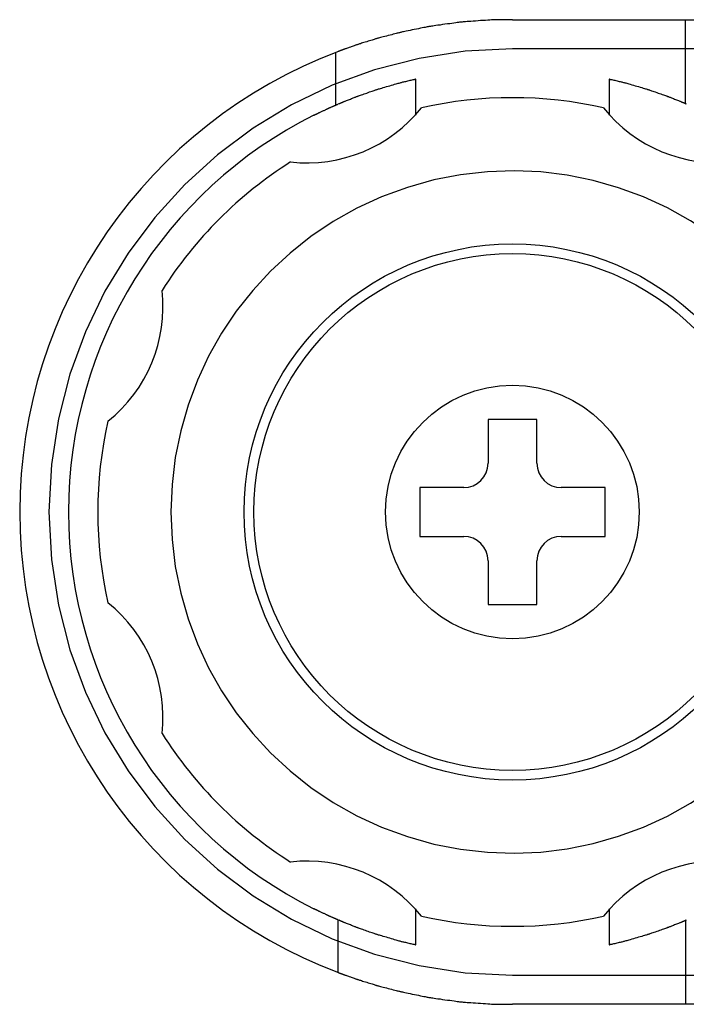
# Model space of a CAD drawing. Extents: x -70 to 373, y -58 to 271.
# Drawn here: x 231 to 232, y 125 to 127 of the extents above; entities that cross this region are included whole.
import ezdxf

# ---------------------------------------------------------------- set-up
doc = ezdxf.new("R2010")
doc.units = 0
doc.linetypes.add('DASHED2_18', pattern=[9.525, 6.35, -3.175])
doc.layers.add('_0-1_LAYER_1', color=7, linetype='CONTINUOUS')

msp = doc.modelspace()

# ---------------------------------------------------------------- linework, layer by layer
at = {"layer": '_0-1_LAYER_1', "color": 7, "linetype": 'Continuous'}
for p, q in [((231.8973, 127.0985), (231.8932, 127.0979)), ((231.9019, 127.0991), (231.8973, 127.0985)), ((231.9067, 127.0998), (231.9019, 127.0991)), ((231.9116, 127.1005), (231.9067, 127.0998)), ((231.9166, 127.1012), (231.9116, 127.1005)), ((231.9214, 127.1018), (231.9166, 127.1012)), ((231.926, 127.1025), (231.9214, 127.1018)), ((231.9301, 127.103), (231.926, 127.1025)), ((231.9338, 127.1035), (231.9301, 127.103)), ((231.9369, 127.104), (231.9338, 127.1035)), ((231.9395, 127.1043), (231.9369, 127.104)), ((231.9416, 127.1046), (231.9395, 127.1043)), ((231.9436, 127.1048), (231.9416, 127.1046)), ((231.9454, 127.105), (231.9436, 127.1048)), ((231.9472, 127.1052), (231.9454, 127.105)), ((231.9491, 127.1054), (231.9472, 127.1052)), ((231.9513, 127.1056), (231.9491, 127.1054)), ((231.9539, 127.1057), (231.9513, 127.1056)), ((231.957, 127.106), (231.9539, 127.1057)), ((231.9607, 127.1062), (231.957, 127.106)), ((231.9649, 127.1066), (231.9607, 127.1062)), ((231.9696, 127.1069), (231.9649, 127.1066)), ((231.9745, 127.1072), (231.9696, 127.1069)), ((231.9796, 127.1076), (231.9745, 127.1072)), ((231.9848, 127.108), (231.9796, 127.1076)), ((231.9899, 127.1083), (231.9848, 127.108)), ((231.9948, 127.1086), (231.9899, 127.1083)), ((231.9995, 127.1089), (231.9948, 127.1086)), ((232.0037, 127.1092), (231.9995, 127.1089)), ((232.0073, 127.1094), (232.0037, 127.1092)), ((232.0106, 127.1096), (232.0073, 127.1094)), ((232.0134, 127.1097), (232.0106, 127.1096)), ((232.0158, 127.1098), (232.0134, 127.1097)), ((232.018, 127.1099), (232.0158, 127.1098)), ((232.02, 127.1099), (232.018, 127.1099)), ((232.0218, 127.11), (232.02, 127.1099)), ((232.0236, 127.11), (232.0218, 127.11)), ((232.0254, 127.11), (232.0236, 127.11)), ((232.0272, 127.11), (232.0254, 127.11)), ((232.0291, 127.11), (232.0272, 127.11)), ((232.0311, 127.11), (232.0291, 127.11)), ((232.0333, 127.11), (232.0311, 127.11)), ((232.0355, 127.11), (232.0333, 127.11)), ((232.0378, 127.11), (232.0355, 127.11)), ((232.0402, 127.11), (232.0378, 127.11)), ((232.0426, 127.11), (232.0402, 127.11)), ((232.045, 127.11), (232.0426, 127.11)), ((232.0475, 127.11), (232.045, 127.11)), ((232.05, 127.11), (232.0475, 127.11)), ((232.05, 127.11), (233.34, 127.11)), ((232.4044, 126.9383), (232.4044, 127.11)), ((231.799, 127.0783), (231.7955, 127.0774)), ((231.8025, 127.0792), (231.799, 127.0783)), ((231.8057, 127.0801), (231.8025, 127.0792)), ((231.8087, 127.0808), (231.8057, 127.0801)), ((231.8113, 127.0815), (231.8087, 127.0808)), ((231.8135, 127.0821), (231.8113, 127.0815)), ((231.8153, 127.0826), (231.8135, 127.0821)), ((231.8168, 127.083), (231.8153, 127.0826)), ((231.8182, 127.0833), (231.8168, 127.083)), ((231.8196, 127.0837), (231.8182, 127.0833)), ((231.821, 127.084), (231.8196, 127.0837)), ((231.8225, 127.0844), (231.821, 127.084)), ((231.8244, 127.0848), (231.8225, 127.0844)), ((231.8266, 127.0852), (231.8244, 127.0848)), ((231.8292, 127.0858), (231.8266, 127.0852)), ((231.8324, 127.0864), (231.8292, 127.0858)), ((231.8361, 127.0872), (231.8324, 127.0864)), ((231.8401, 127.088), (231.8361, 127.0872)), ((231.8444, 127.0889), (231.8401, 127.088)), ((231.8488, 127.0898), (231.8444, 127.0889)), ((231.8532, 127.0906), (231.8488, 127.0898)), ((231.8574, 127.0915), (231.8532, 127.0906)), ((231.8614, 127.0923), (231.8574, 127.0915)), ((231.8651, 127.0931), (231.8614, 127.0923)), ((231.8683, 127.0937), (231.8651, 127.0931)), ((231.871, 127.0943), (231.8683, 127.0937)), ((231.8733, 127.0947), (231.871, 127.0943)), ((231.8752, 127.0951), (231.8733, 127.0947)), ((231.8769, 127.0954), (231.8752, 127.0951)), ((231.8785, 127.0957), (231.8769, 127.0954)), ((231.8801, 127.096), (231.8785, 127.0957)), ((231.8819, 127.0963), (231.8801, 127.096)), ((231.884, 127.0966), (231.8819, 127.0963)), ((231.8865, 127.097), (231.884, 127.0966)), ((231.8895, 127.0974), (231.8865, 127.097)), ((231.8932, 127.0979), (231.8895, 127.0974)), ((231.7301, 127.0581), (231.7292, 127.0578)), ((231.731, 127.0584), (231.7301, 127.0581)), ((231.7318, 127.0587), (231.731, 127.0584)), ((231.7328, 127.059), (231.7318, 127.0587)), ((231.7338, 127.0594), (231.7328, 127.059)), ((231.735, 127.0598), (231.7338, 127.0594)), ((231.7365, 127.0602), (231.735, 127.0598)), ((231.7383, 127.0608), (231.7365, 127.0602)), ((231.7404, 127.0615), (231.7383, 127.0608)), ((231.7429, 127.0622), (231.7404, 127.0615)), ((231.7455, 127.0631), (231.7429, 127.0622)), ((231.7484, 127.0639), (231.7455, 127.0631)), ((231.7513, 127.0648), (231.7484, 127.0639)), ((231.7542, 127.0657), (231.7513, 127.0648)), ((231.7571, 127.0666), (231.7542, 127.0657)), ((231.7598, 127.0675), (231.7571, 127.0666)), ((231.7624, 127.0683), (231.7598, 127.0675)), ((231.7646, 127.0689), (231.7624, 127.0683)), ((231.7665, 127.0695), (231.7646, 127.0689)), ((231.7681, 127.07), (231.7665, 127.0695)), ((231.7694, 127.0704), (231.7681, 127.07)), ((231.7706, 127.0708), (231.7694, 127.0704)), ((231.7717, 127.0711), (231.7706, 127.0708)), ((231.7728, 127.0714), (231.7717, 127.0711)), ((231.7741, 127.0718), (231.7728, 127.0714)), ((231.7756, 127.0722), (231.7741, 127.0718)), ((231.7774, 127.0727), (231.7756, 127.0722)), ((231.7796, 127.0733), (231.7774, 127.0727)), ((231.7822, 127.0739), (231.7796, 127.0733)), ((231.7852, 127.0747), (231.7822, 127.0739)), ((231.7885, 127.0756), (231.7852, 127.0747)), ((231.7919, 127.0765), (231.7885, 127.0756)), ((231.7955, 127.0774), (231.7919, 127.0765)), ((231.6881, 126.935), (231.6881, 127.0429)), ((231.6936, 127.045), (231.6935, 127.045)), ((231.6937, 127.0451), (231.6936, 127.045)), ((231.6939, 127.0451), (231.6937, 127.0451)), ((231.694, 127.0452), (231.6939, 127.0451)), ((231.6941, 127.0452), (231.694, 127.0452)), ((231.6947, 127.0455), (231.6946, 127.0454)), ((231.6949, 127.0455), (231.6947, 127.0455)), ((231.6952, 127.0456), (231.6949, 127.0455)), ((231.6955, 127.0457), (231.6952, 127.0456)), ((231.696, 127.0459), (231.6955, 127.0457)), ((231.6965, 127.0461), (231.696, 127.0459)), ((231.697, 127.0463), (231.6965, 127.0461)), ((231.6977, 127.0465), (231.697, 127.0463)), ((231.6983, 127.0468), (231.6977, 127.0465)), ((231.699, 127.047), (231.6983, 127.0468)), ((231.6996, 127.0473), (231.699, 127.047)), ((231.7003, 127.0475), (231.6996, 127.0473)), ((231.7009, 127.0477), (231.7003, 127.0475)), ((231.7014, 127.048), (231.7009, 127.0477)), ((231.7019, 127.0481), (231.7014, 127.048)), ((231.7023, 127.0483), (231.7019, 127.0481)), ((231.7028, 127.0485), (231.7023, 127.0483)), ((231.7032, 127.0487), (231.7028, 127.0485)), ((231.7038, 127.0489), (231.7032, 127.0487)), ((231.7044, 127.0491), (231.7038, 127.0489)), ((231.7051, 127.0494), (231.7044, 127.0491)), ((231.706, 127.0497), (231.7051, 127.0494)), ((231.7071, 127.0501), (231.706, 127.0497)), ((231.7084, 127.0505), (231.7071, 127.0501)), ((231.71, 127.0511), (231.7084, 127.0505)), ((231.7117, 127.0517), (231.71, 127.0511)), ((231.7136, 127.0524), (231.7117, 127.0517)), ((231.7156, 127.053), (231.7136, 127.0524)), ((231.7177, 127.0538), (231.7156, 127.053)), ((231.7197, 127.0545), (231.7177, 127.0538)), ((231.7217, 127.0552), (231.7197, 127.0545)), ((231.7236, 127.0558), (231.7217, 127.0552)), ((231.7253, 127.0564), (231.7236, 127.0558)), ((231.7268, 127.057), (231.7253, 127.0564)), ((231.7281, 127.0574), (231.7268, 127.057)), ((231.7292, 127.0578), (231.7281, 127.0574)), ((231.8053, 126.9766), (231.8084, 126.9775)), ((231.8084, 126.9775), (231.8113, 126.9783)), ((231.8113, 126.9783), (231.8138, 126.979)), ((231.8138, 126.979), (231.8159, 126.9796)), ((231.8159, 126.9796), (231.8178, 126.9801)), ((231.8178, 126.9801), (231.8195, 126.9806)), ((231.8195, 126.9806), (231.8211, 126.981)), ((231.8211, 126.981), (231.8226, 126.9814)), ((231.8226, 126.9814), (231.824, 126.9818)), ((231.824, 126.9818), (231.8256, 126.9822)), ((231.8256, 126.9822), (231.8273, 126.9826)), ((231.8273, 126.9826), (231.8292, 126.983)), ((231.8292, 126.983), (231.8313, 126.9835)), ((231.8313, 126.9835), (231.8335, 126.984)), ((231.8335, 126.984), (231.8358, 126.9846)), ((231.8358, 126.9846), (231.8381, 126.9851)), ((231.8381, 126.9851), (231.8404, 126.9856)), ((231.8404, 126.9856), (231.8426, 126.9861)), ((231.8426, 126.9861), (231.8447, 126.9866)), ((231.8447, 126.9866), (231.8465, 126.987)), ((231.8465, 126.987), (231.8482, 126.9873)), ((231.8482, 126.9873), (231.8495, 126.9876)), ((231.8495, 126.9876), (231.8504, 126.9878)), ((231.8502, 126.9878), (231.85, 126.9878)), ((231.8506, 126.9879), (231.8502, 126.9878)), ((231.8504, 126.9878), (231.8511, 126.988)), ((231.8508, 126.9879), (231.8505, 126.9879)), ((231.8511, 126.988), (231.8508, 126.9879)), ((231.851, 126.988), (231.851, 126.9144)), ((231.8511, 126.988), (231.8514, 126.9881)), ((231.8514, 126.9881), (231.8516, 126.9881)), ((232.2486, 126.9881), (232.2484, 126.9881)), ((232.2489, 126.988), (232.2485, 126.9881)), ((232.2489, 126.988), (232.2492, 126.9879)), ((232.2489, 126.988), (232.2495, 126.9878)), ((232.249, 126.9144), (232.249, 126.988)), ((232.2492, 126.9879), (232.2495, 126.9879)), ((232.2494, 126.9879), (232.2498, 126.9878)), ((232.2495, 126.9878), (232.2505, 126.9876)), ((232.2498, 126.9878), (232.25, 126.9878)), ((232.2505, 126.9876), (232.2519, 126.9873)), ((232.2519, 126.9873), (232.2535, 126.987)), ((232.2535, 126.987), (232.2554, 126.9865)), ((232.2554, 126.9865), (232.2575, 126.9861)), ((232.2575, 126.9861), (232.2597, 126.9856)), ((232.2597, 126.9856), (232.262, 126.985)), ((232.262, 126.985), (232.2644, 126.9845)), ((232.2644, 126.9845), (232.2666, 126.984)), ((232.2666, 126.984), (232.2688, 126.9835)), ((232.2688, 126.9835), (232.2708, 126.983)), ((232.2708, 126.983), (232.2726, 126.9826)), ((232.2726, 126.9826), (232.2743, 126.9822)), ((232.2743, 126.9822), (232.2758, 126.9818)), ((232.2758, 126.9818), (232.2773, 126.9814)), ((232.2773, 126.9814), (232.2788, 126.9811)), ((232.2788, 126.9811), (232.2804, 126.9806)), ((232.2804, 126.9806), (232.2821, 126.9802)), ((232.2821, 126.9802), (232.2841, 126.9796)), ((232.2841, 126.9796), (232.2862, 126.979)), ((232.2862, 126.979), (232.2887, 126.9783)), ((232.2887, 126.9783), (232.2916, 126.9775)), ((232.2916, 126.9775), (232.2947, 126.9766)), ((231.743, 126.9567), (231.7457, 126.9576)), ((231.7457, 126.9576), (231.7485, 126.9586)), ((231.7485, 126.9586), (231.7515, 126.9596)), ((231.7515, 126.9596), (231.7544, 126.9607)), ((231.7544, 126.9607), (231.7573, 126.9617)), ((231.7573, 126.9617), (231.76, 126.9626)), ((231.76, 126.9626), (231.7625, 126.9635)), ((231.7625, 126.9635), (231.7647, 126.9642)), ((231.7647, 126.9642), (231.7665, 126.9649)), ((231.7665, 126.9649), (231.7681, 126.9654)), ((231.7681, 126.9654), (231.7694, 126.9659)), ((231.7694, 126.9659), (231.7706, 126.9663)), ((231.7706, 126.9663), (231.7718, 126.9667)), ((231.7718, 126.9667), (231.7729, 126.967)), ((231.7729, 126.967), (231.7742, 126.9674)), ((231.7742, 126.9674), (231.7757, 126.9679)), ((231.7757, 126.9679), (231.7775, 126.9684)), ((231.7775, 126.9684), (231.7796, 126.969)), ((231.7796, 126.969), (231.7821, 126.9698)), ((231.7821, 126.9698), (231.785, 126.9706)), ((231.785, 126.9706), (231.7882, 126.9716)), ((231.7882, 126.9716), (231.7915, 126.9726)), ((231.7915, 126.9726), (231.795, 126.9736)), ((231.795, 126.9736), (231.7985, 126.9746)), ((231.7985, 126.9746), (231.802, 126.9756)), ((231.802, 126.9756), (231.8053, 126.9766)), ((232.2947, 126.9766), (232.298, 126.9756)), ((232.298, 126.9756), (232.3015, 126.9746)), ((232.3015, 126.9746), (232.305, 126.9736)), ((232.305, 126.9736), (232.3085, 126.9726)), ((232.3085, 126.9726), (232.3118, 126.9716)), ((232.3118, 126.9716), (232.315, 126.9706)), ((232.315, 126.9706), (232.3179, 126.9698)), ((232.3179, 126.9698), (232.3204, 126.969)), ((232.3204, 126.969), (232.3225, 126.9684)), ((232.3225, 126.9684), (232.3243, 126.9679)), ((232.3243, 126.9679), (232.3258, 126.9674)), ((232.3258, 126.9674), (232.3271, 126.967)), ((232.3271, 126.967), (232.3282, 126.9667)), ((232.3282, 126.9667), (232.3294, 126.9663)), ((232.3294, 126.9663), (232.3306, 126.9659)), ((232.3306, 126.9659), (232.3319, 126.9654)), ((232.3319, 126.9654), (232.3335, 126.9649)), ((232.3335, 126.9649), (232.3353, 126.9642)), ((232.3353, 126.9642), (232.3375, 126.9635)), ((232.3375, 126.9635), (232.34, 126.9626)), ((232.34, 126.9626), (232.3427, 126.9617)), ((232.3427, 126.9617), (232.3456, 126.9607)), ((232.3456, 126.9607), (232.3485, 126.9596)), ((232.3485, 126.9596), (232.3515, 126.9586)), ((232.3515, 126.9586), (232.3543, 126.9576)), ((232.3543, 126.9576), (232.357, 126.9567)), ((231.6927, 126.9369), (231.6928, 126.937)), ((231.6928, 126.937), (231.693, 126.937)), ((231.693, 126.937), (231.6931, 126.9371)), ((231.6931, 126.9371), (231.6932, 126.9371)), ((231.6932, 126.9371), (231.6933, 126.9372)), ((231.6933, 126.9372), (231.6934, 126.9372)), ((231.6939, 126.9375), (231.6941, 126.9375)), ((231.6941, 126.9375), (231.6942, 126.9376)), ((231.6942, 126.9376), (231.6944, 126.9377)), ((231.6944, 126.9377), (231.6947, 126.9378)), ((231.6947, 126.9378), (231.6951, 126.938)), ((231.6951, 126.938), (231.6956, 126.9382)), ((231.6956, 126.9382), (231.6962, 126.9384)), ((231.6962, 126.9384), (231.6968, 126.9386)), ((231.6968, 126.9386), (231.6975, 126.9389)), ((231.6975, 126.9389), (231.6982, 126.9392)), ((231.6982, 126.9392), (231.6989, 126.9395)), ((231.6989, 126.9395), (231.6996, 126.9398)), ((231.6996, 126.9398), (231.7002, 126.9401)), ((231.7002, 126.9401), (231.7009, 126.9404)), ((231.7009, 126.9404), (231.7015, 126.9406)), ((231.7015, 126.9406), (231.702, 126.9408)), ((231.702, 126.9408), (231.7024, 126.941)), ((231.7024, 126.941), (231.7029, 126.9412)), ((231.7029, 126.9412), (231.7033, 126.9414)), ((231.7033, 126.9414), (231.7038, 126.9417)), ((231.7038, 126.9417), (231.7045, 126.9419)), ((231.7045, 126.9419), (231.7052, 126.9422)), ((231.7052, 126.9422), (231.7061, 126.9426)), ((231.7061, 126.9426), (231.7072, 126.943)), ((231.7072, 126.943), (231.7085, 126.9435)), ((231.7085, 126.9435), (231.71, 126.9441)), ((231.71, 126.9441), (231.7118, 126.9448)), ((231.7118, 126.9448), (231.7137, 126.9456)), ((231.7137, 126.9456), (231.7157, 126.9464)), ((231.7157, 126.9464), (231.7177, 126.9472)), ((231.7177, 126.9472), (231.7198, 126.948)), ((231.7198, 126.948), (231.7218, 126.9488)), ((231.7218, 126.9488), (231.7237, 126.9495)), ((231.7237, 126.9495), (231.7254, 126.9502)), ((231.7254, 126.9502), (231.7269, 126.9508)), ((231.7269, 126.9508), (231.7282, 126.9513)), ((231.7282, 126.9513), (231.7292, 126.9517)), ((231.7292, 126.9517), (231.7302, 126.9521)), ((231.7302, 126.9521), (231.731, 126.9524)), ((231.731, 126.9524), (231.7319, 126.9527)), ((231.7319, 126.9527), (231.7328, 126.9531)), ((231.7328, 126.9531), (231.7338, 126.9535)), ((231.7338, 126.9535), (231.7351, 126.9539)), ((231.7351, 126.9539), (231.7365, 126.9544)), ((231.7365, 126.9544), (231.7383, 126.9551)), ((231.7383, 126.9551), (231.7405, 126.9558)), ((231.7405, 126.9558), (231.743, 126.9567)), ((232.357, 126.9567), (232.3595, 126.9558)), ((232.3595, 126.9558), (232.3616, 126.9551)), ((232.3616, 126.9551), (232.3634, 126.9544)), ((232.3634, 126.9544), (232.3649, 126.9539)), ((232.3649, 126.9539), (232.3662, 126.9535)), ((232.3662, 126.9535), (232.3672, 126.9531)), ((232.3672, 126.9531), (232.3681, 126.9527)), ((232.3681, 126.9527), (232.369, 126.9524)), ((232.369, 126.9524), (232.3698, 126.9521)), ((232.3698, 126.9521), (232.3708, 126.9517)), ((232.3708, 126.9517), (232.3718, 126.9513)), ((232.3718, 126.9513), (232.3731, 126.9508)), ((232.3731, 126.9508), (232.3746, 126.9502)), ((232.3746, 126.9502), (232.3763, 126.9495)), ((232.3763, 126.9495), (232.3782, 126.9488)), ((232.3782, 126.9488), (232.3802, 126.948)), ((232.3802, 126.948), (232.3823, 126.9472)), ((232.3823, 126.9472), (232.3843, 126.9464)), ((232.3843, 126.9464), (232.3863, 126.9456)), ((232.3863, 126.9456), (232.3882, 126.9448)), ((232.3882, 126.9448), (232.39, 126.9441)), ((232.39, 126.9441), (232.3915, 126.9435)), ((232.3915, 126.9435), (232.3928, 126.943)), ((232.3928, 126.943), (232.3939, 126.9426)), ((232.3939, 126.9426), (232.3948, 126.9422)), ((232.3948, 126.9422), (232.3955, 126.9419)), ((232.3955, 126.9419), (232.3961, 126.9417)), ((232.3961, 126.9417), (232.3966, 126.9415)), ((232.3966, 126.9415), (232.3971, 126.9413)), ((232.3971, 126.9413), (232.3975, 126.9411)), ((232.3975, 126.9411), (232.398, 126.9409)), ((232.398, 126.9409), (232.3985, 126.9406)), ((232.3985, 126.9406), (232.3992, 126.9404)), ((232.3992, 126.9404), (232.3998, 126.9401)), ((232.3998, 126.9401), (232.4005, 126.9398)), ((232.4005, 126.9398), (232.4012, 126.9395)), ((232.4012, 126.9395), (232.4019, 126.9392)), ((232.4019, 126.9392), (232.4026, 126.9389)), ((232.4026, 126.9389), (232.4033, 126.9386)), ((232.4033, 126.9386), (232.4039, 126.9384)), ((232.4039, 126.9384), (232.4044, 126.9381)), ((232.4044, 126.9381), (232.4049, 126.938)), ((232.4049, 126.938), (232.4052, 126.9378)), ((232.4052, 126.9378), (232.4055, 126.9377)), ((232.4055, 126.9377), (232.4058, 126.9376)), ((232.4058, 126.9376), (232.4059, 126.9375)), ((232.4059, 126.9375), (232.406, 126.9375)), ((231.6482, 126.9165), (231.6488, 126.9168)), ((231.6488, 126.9168), (231.6493, 126.9171)), ((231.6493, 126.9171), (231.6498, 126.9173)), ((231.6498, 126.9173), (231.6503, 126.9176)), ((231.6503, 126.9176), (231.6509, 126.9178)), ((231.6509, 126.9178), (231.6514, 126.9181)), ((231.6514, 126.9181), (231.652, 126.9184)), ((231.652, 126.9184), (231.6526, 126.9187)), ((231.6526, 126.9187), (231.6533, 126.919)), ((231.6533, 126.919), (231.6541, 126.9194)), ((231.6541, 126.9194), (231.655, 126.9199)), ((231.655, 126.9199), (231.656, 126.9203)), ((231.656, 126.9203), (231.6572, 126.9209)), ((231.6572, 126.9209), (231.6584, 126.9215)), ((231.6584, 126.9215), (231.6598, 126.9221)), ((231.6598, 126.9221), (231.6611, 126.9227)), ((231.6611, 126.9227), (231.6625, 126.9234)), ((231.6625, 126.9234), (231.6639, 126.924)), ((231.6639, 126.924), (231.6652, 126.9247)), ((231.6652, 126.9247), (231.6665, 126.9252)), ((231.6665, 126.9252), (231.6676, 126.9258)), ((231.6676, 126.9258), (231.6686, 126.9263)), ((231.6686, 126.9263), (231.6695, 126.9267)), ((231.6695, 126.9267), (231.6702, 126.927)), ((231.6702, 126.927), (231.6708, 126.9273)), ((231.6708, 126.9273), (231.6714, 126.9275)), ((231.6714, 126.9275), (231.6718, 126.9277)), ((231.6718, 126.9277), (231.6723, 126.928)), ((231.6723, 126.928), (231.6728, 126.9282)), ((231.6728, 126.9282), (231.6733, 126.9284)), ((231.6733, 126.9284), (231.6738, 126.9286)), ((231.6738, 126.9286), (231.6744, 126.9289)), ((231.6744, 126.9289), (231.6752, 126.9292)), ((231.6752, 126.9292), (231.676, 126.9296)), ((231.676, 126.9296), (231.6769, 126.93)), ((231.6769, 126.93), (231.6779, 126.9304)), ((231.6779, 126.9304), (231.6788, 126.9309)), ((231.6788, 126.9309), (231.6798, 126.9313)), ((231.6798, 126.9313), (231.6808, 126.9317)), ((231.6808, 126.9317), (231.6817, 126.9321)), ((231.6817, 126.9321), (231.6825, 126.9325)), ((231.6825, 126.9325), (231.6832, 126.9328)), ((231.6832, 126.9328), (231.6838, 126.9331)), ((231.6838, 126.9331), (231.6843, 126.9333)), ((231.6843, 126.9333), (231.6848, 126.9335)), ((231.6848, 126.9335), (231.6851, 126.9337)), ((231.6851, 126.9337), (231.6855, 126.9338)), ((231.6855, 126.9338), (231.6857, 126.9339)), ((231.6857, 126.9339), (231.686, 126.934)), ((231.686, 126.934), (231.6863, 126.9342)), ((231.6863, 126.9342), (231.6866, 126.9343)), ((231.6866, 126.9343), (231.6869, 126.9344)), ((231.6869, 126.9344), (231.6873, 126.9346)), ((231.6873, 126.9346), (231.6877, 126.9348)), ((231.6877, 126.9348), (231.6881, 126.9349)), ((231.6881, 126.9349), (231.6885, 126.9351)), ((231.6885, 126.9351), (231.689, 126.9353)), ((231.689, 126.9353), (231.6895, 126.9355)), ((231.6895, 126.9355), (231.6899, 126.9357)), ((231.6899, 126.9357), (231.6903, 126.9359)), ((231.6903, 126.9359), (231.6907, 126.9361)), ((231.6907, 126.9361), (231.691, 126.9362)), ((231.691, 126.9362), (231.6913, 126.9363)), ((231.6913, 126.9363), (231.6915, 126.9364)), ((231.6915, 126.9364), (231.6917, 126.9365)), ((231.6917, 126.9365), (231.6918, 126.9365)), ((231.6918, 126.9365), (231.6919, 126.9366)), ((231.6431, 126.9139), (231.6437, 126.9143)), ((231.6437, 126.9143), (231.6444, 126.9146)), ((231.6444, 126.9146), (231.645, 126.9149)), ((231.645, 126.9149), (231.6457, 126.9153)), ((231.6457, 126.9153), (231.6463, 126.9156)), ((231.6463, 126.9156), (231.647, 126.9159)), ((231.647, 126.9159), (231.6476, 126.9162)), ((231.6476, 126.9162), (231.6482, 126.9165)), ((232.1, 126.29), (232, 126.29)), ((232, 126.29), (232, 126.2)), ((232.1, 126.2), (232.1, 126.29)), ((231.95, 126.15), (231.86, 126.15)), ((231.86, 126.15), (231.86, 126.05)), ((232.24, 126.15), (232.15, 126.15)), ((232.24, 126.05), (232.24, 126.15)), ((231.86, 126.05), (231.95, 126.05)), ((232.15, 126.05), (232.24, 126.05)), ((232, 126), (232, 125.91)), ((232.1, 125.91), (232.1, 126)), ((232, 125.91), (232.1, 125.91)), ((231.6437, 125.2857), (231.6431, 125.2861)), ((231.6444, 125.2854), (231.6437, 125.2857)), ((231.645, 125.2851), (231.6444, 125.2854)), ((231.6457, 125.2847), (231.645, 125.2851)), ((231.6463, 125.2844), (231.6457, 125.2847)), ((231.647, 125.2841), (231.6463, 125.2844)), ((231.6476, 125.2838), (231.647, 125.2841)), ((231.6482, 125.2835), (231.6476, 125.2838)), ((231.6488, 125.2832), (231.6482, 125.2835)), ((231.6493, 125.2829), (231.6488, 125.2832)), ((231.6498, 125.2827), (231.6493, 125.2829)), ((231.6503, 125.2824), (231.6498, 125.2827)), ((231.6509, 125.2822), (231.6503, 125.2824)), ((231.6514, 125.2819), (231.6509, 125.2822)), ((231.652, 125.2816), (231.6514, 125.2819)), ((231.6526, 125.2813), (231.652, 125.2816)), ((231.6533, 125.281), (231.6526, 125.2813)), ((231.6541, 125.2806), (231.6533, 125.281)), ((231.655, 125.2801), (231.6541, 125.2806)), ((231.851, 125.2856), (231.851, 125.212)), ((232.249, 125.212), (232.249, 125.2856)), ((231.656, 125.2797), (231.655, 125.2801)), ((231.6572, 125.2791), (231.656, 125.2797)), ((231.6584, 125.2785), (231.6572, 125.2791)), ((231.6598, 125.2779), (231.6584, 125.2785)), ((231.6611, 125.2773), (231.6598, 125.2779)), ((231.6625, 125.2766), (231.6611, 125.2773)), ((231.6639, 125.276), (231.6625, 125.2766)), ((231.6652, 125.2753), (231.6639, 125.276)), ((231.6665, 125.2747), (231.6652, 125.2753)), ((231.6676, 125.2742), (231.6665, 125.2747)), ((231.6686, 125.2737), (231.6676, 125.2742)), ((231.6695, 125.2733), (231.6686, 125.2737)), ((231.6702, 125.273), (231.6695, 125.2733)), ((231.6708, 125.2727), (231.6702, 125.273)), ((231.6714, 125.2725), (231.6708, 125.2727)), ((231.6718, 125.2723), (231.6714, 125.2725)), ((231.6723, 125.272), (231.6718, 125.2723)), ((231.6728, 125.2718), (231.6723, 125.272)), ((231.6733, 125.2716), (231.6728, 125.2718)), ((231.6738, 125.2714), (231.6733, 125.2716)), ((231.6744, 125.2711), (231.6738, 125.2714)), ((231.6752, 125.2708), (231.6744, 125.2711)), ((231.676, 125.2704), (231.6752, 125.2708)), ((231.6769, 125.27), (231.676, 125.2704)), ((231.6779, 125.2696), (231.6769, 125.27)), ((231.6788, 125.2691), (231.6779, 125.2696)), ((231.6798, 125.2687), (231.6788, 125.2691)), ((231.6808, 125.2683), (231.6798, 125.2687)), ((231.6817, 125.2679), (231.6808, 125.2683)), ((231.6825, 125.2675), (231.6817, 125.2679)), ((231.6832, 125.2672), (231.6825, 125.2675)), ((231.6838, 125.2669), (231.6832, 125.2672)), ((231.6843, 125.2667), (231.6838, 125.2669)), ((231.6848, 125.2665), (231.6843, 125.2667)), ((231.6851, 125.2663), (231.6848, 125.2665)), ((231.6855, 125.2662), (231.6851, 125.2663)), ((231.6857, 125.2661), (231.6855, 125.2662)), ((231.686, 125.2659), (231.6857, 125.2661)), ((231.6863, 125.2658), (231.686, 125.2659)), ((231.6866, 125.2657), (231.6863, 125.2658)), ((231.6869, 125.2656), (231.6866, 125.2657)), ((231.6873, 125.2654), (231.6869, 125.2656)), ((231.6877, 125.2652), (231.6873, 125.2654)), ((231.6881, 125.2651), (231.6877, 125.2652)), ((231.6885, 125.2649), (231.6881, 125.2651)), ((231.689, 125.2647), (231.6885, 125.2649)), ((231.6895, 125.2645), (231.689, 125.2647)), ((231.6899, 125.2643), (231.6895, 125.2645)), ((231.6903, 125.2641), (231.6899, 125.2643)), ((231.6907, 125.2639), (231.6903, 125.2641)), ((231.691, 125.2638), (231.6907, 125.2639)), ((231.6913, 125.2637), (231.691, 125.2638)), ((231.6915, 125.2636), (231.6913, 125.2637)), ((231.6917, 125.2635), (231.6915, 125.2636)), ((231.6918, 125.2634), (231.6917, 125.2635)), ((231.6919, 125.2634), (231.6918, 125.2634)), ((231.6919, 125.2635), (231.6919, 125.1556)), ((231.6928, 125.263), (231.6927, 125.2631)), ((231.693, 125.263), (231.6928, 125.263)), ((231.6931, 125.2629), (231.693, 125.263)), ((231.6932, 125.2629), (231.6931, 125.2629)), ((231.6933, 125.2628), (231.6932, 125.2629)), ((231.6934, 125.2628), (231.6933, 125.2628)), ((231.6941, 125.2625), (231.694, 125.2625)), ((231.6942, 125.2624), (231.6941, 125.2625)), ((231.6945, 125.2623), (231.6942, 125.2624)), ((231.6948, 125.2622), (231.6945, 125.2623)), ((231.6951, 125.262), (231.6948, 125.2622)), ((231.6956, 125.2618), (231.6951, 125.262)), ((231.6961, 125.2616), (231.6956, 125.2618)), ((231.6967, 125.2614), (231.6961, 125.2616)), ((231.6974, 125.2611), (231.6967, 125.2614)), ((231.6981, 125.2608), (231.6974, 125.2611)), ((231.6988, 125.2605), (231.6981, 125.2608)), ((231.6995, 125.2602), (231.6988, 125.2605)), ((231.7002, 125.2599), (231.6995, 125.2602)), ((232.4011, 125.2605), (232.4004, 125.2602)), ((232.4018, 125.2608), (232.4011, 125.2605)), ((232.4025, 125.2611), (232.4018, 125.2608)), ((232.4032, 125.2613), (232.4025, 125.2611)), ((232.4038, 125.2616), (232.4032, 125.2613)), ((232.4044, 125.2618), (232.4038, 125.2616)), ((232.4049, 125.262), (232.4044, 125.2618)), ((232.4044, 125.2612), (232.4044, 125.09)), ((232.4053, 125.2622), (232.4049, 125.262)), ((232.4056, 125.2623), (232.4053, 125.2622)), ((232.4058, 125.2624), (232.4056, 125.2623)), ((232.4059, 125.2625), (232.4058, 125.2624)), ((232.406, 125.2625), (232.4059, 125.2625)), ((231.7008, 125.2596), (231.7002, 125.2599)), ((231.7015, 125.2594), (231.7008, 125.2596)), ((231.702, 125.2591), (231.7015, 125.2594)), ((231.7025, 125.2589), (231.702, 125.2591)), ((231.7029, 125.2587), (231.7025, 125.2589)), ((231.7034, 125.2585), (231.7029, 125.2587)), ((231.7039, 125.2583), (231.7034, 125.2585)), ((231.7045, 125.2581), (231.7039, 125.2583)), ((231.7052, 125.2578), (231.7045, 125.2581)), ((231.7061, 125.2574), (231.7052, 125.2578)), ((231.7072, 125.257), (231.7061, 125.2574)), ((231.7085, 125.2565), (231.7072, 125.257)), ((231.71, 125.2558), (231.7085, 125.2565)), ((231.7118, 125.2552), (231.71, 125.2558)), ((231.7137, 125.2544), (231.7118, 125.2552)), ((231.7157, 125.2536), (231.7137, 125.2544)), ((231.7177, 125.2528), (231.7157, 125.2536)), ((231.7198, 125.252), (231.7177, 125.2528)), ((231.7218, 125.2512), (231.7198, 125.252)), ((231.7237, 125.2505), (231.7218, 125.2512)), ((231.7254, 125.2498), (231.7237, 125.2505)), ((231.7269, 125.2492), (231.7254, 125.2498)), ((231.7282, 125.2487), (231.7269, 125.2492)), ((231.7292, 125.2483), (231.7282, 125.2487)), ((231.7302, 125.2479), (231.7292, 125.2483)), ((231.731, 125.2476), (231.7302, 125.2479)), ((231.7319, 125.2473), (231.731, 125.2476)), ((231.7328, 125.2469), (231.7319, 125.2473)), ((231.7338, 125.2465), (231.7328, 125.2469)), ((231.7351, 125.2461), (231.7338, 125.2465)), ((231.7365, 125.2455), (231.7351, 125.2461)), ((231.7383, 125.2449), (231.7365, 125.2455)), ((231.7405, 125.2442), (231.7383, 125.2449)), ((231.743, 125.2433), (231.7405, 125.2442)), ((231.7457, 125.2424), (231.743, 125.2433)), ((231.7485, 125.2414), (231.7457, 125.2424)), ((231.7515, 125.2403), (231.7485, 125.2414)), ((231.7544, 125.2393), (231.7515, 125.2403)), ((232.3485, 125.2403), (232.3456, 125.2393)), ((232.3515, 125.2414), (232.3485, 125.2403)), ((232.3543, 125.2424), (232.3515, 125.2414)), ((232.357, 125.2433), (232.3543, 125.2424)), ((232.3595, 125.2442), (232.357, 125.2433)), ((232.3616, 125.2449), (232.3595, 125.2442)), ((232.3634, 125.2455), (232.3616, 125.2449)), ((232.3649, 125.2461), (232.3634, 125.2455)), ((232.3662, 125.2465), (232.3649, 125.2461)), ((232.3672, 125.2469), (232.3662, 125.2465)), ((232.3681, 125.2473), (232.3672, 125.2469)), ((232.369, 125.2476), (232.3681, 125.2473)), ((232.3698, 125.2479), (232.369, 125.2476)), ((232.3708, 125.2483), (232.3698, 125.2479)), ((232.3718, 125.2487), (232.3708, 125.2483)), ((232.3731, 125.2492), (232.3718, 125.2487)), ((232.3746, 125.2498), (232.3731, 125.2492)), ((232.3763, 125.2505), (232.3746, 125.2498)), ((232.3782, 125.2512), (232.3763, 125.2505)), ((232.3802, 125.252), (232.3782, 125.2512)), ((232.3823, 125.2528), (232.3802, 125.252)), ((232.3843, 125.2536), (232.3823, 125.2528)), ((232.3863, 125.2544), (232.3843, 125.2536)), ((232.3882, 125.2552), (232.3863, 125.2544)), ((232.39, 125.2558), (232.3882, 125.2552)), ((232.3915, 125.2565), (232.39, 125.2558)), ((232.3928, 125.257), (232.3915, 125.2565)), ((232.3939, 125.2574), (232.3928, 125.257)), ((232.3948, 125.2578), (232.3939, 125.2574)), ((232.3955, 125.2581), (232.3948, 125.2578)), ((232.3962, 125.2583), (232.3955, 125.2581)), ((232.3967, 125.2586), (232.3962, 125.2583)), ((232.3971, 125.2588), (232.3967, 125.2586)), ((232.3976, 125.259), (232.3971, 125.2588)), ((232.398, 125.2592), (232.3976, 125.259)), ((232.3985, 125.2594), (232.398, 125.2592)), ((232.3991, 125.2596), (232.3985, 125.2594)), ((232.3997, 125.2599), (232.3991, 125.2596)), ((232.4004, 125.2602), (232.3997, 125.2599)), ((231.7573, 125.2383), (231.7544, 125.2393)), ((231.76, 125.2374), (231.7573, 125.2383)), ((231.7625, 125.2365), (231.76, 125.2374)), ((231.7647, 125.2358), (231.7625, 125.2365)), ((231.7665, 125.2351), (231.7647, 125.2358)), ((231.7681, 125.2346), (231.7665, 125.2351)), ((231.7694, 125.2341), (231.7681, 125.2346)), ((231.7706, 125.2337), (231.7694, 125.2341)), ((231.7718, 125.2333), (231.7706, 125.2337)), ((231.7729, 125.233), (231.7718, 125.2333)), ((231.7742, 125.2326), (231.7729, 125.233)), ((231.7757, 125.2321), (231.7742, 125.2326)), ((231.7775, 125.2316), (231.7757, 125.2321)), ((231.7796, 125.2309), (231.7775, 125.2316)), ((231.7821, 125.2302), (231.7796, 125.2309)), ((231.785, 125.2293), (231.7821, 125.2302)), ((231.7882, 125.2284), (231.785, 125.2293)), ((231.7915, 125.2274), (231.7882, 125.2284)), ((231.795, 125.2264), (231.7915, 125.2274)), ((231.7985, 125.2254), (231.795, 125.2264)), ((231.802, 125.2244), (231.7985, 125.2254)), ((231.8053, 125.2234), (231.802, 125.2244)), ((231.8084, 125.2225), (231.8053, 125.2234)), ((231.8113, 125.2217), (231.8084, 125.2225)), ((231.8138, 125.221), (231.8113, 125.2217)), ((231.8159, 125.2204), (231.8138, 125.221)), ((231.8178, 125.2198), (231.8159, 125.2204)), ((231.8196, 125.2194), (231.8178, 125.2198)), ((232.2822, 125.2199), (232.2805, 125.2194)), ((232.2841, 125.2204), (232.2822, 125.2199)), ((232.2862, 125.221), (232.2841, 125.2204)), ((232.2887, 125.2217), (232.2862, 125.221)), ((232.2916, 125.2225), (232.2887, 125.2217)), ((232.2947, 125.2234), (232.2916, 125.2225)), ((232.298, 125.2244), (232.2947, 125.2234)), ((232.3015, 125.2254), (232.298, 125.2244)), ((232.305, 125.2264), (232.3015, 125.2254)), ((232.3085, 125.2274), (232.305, 125.2264)), ((232.3118, 125.2284), (232.3085, 125.2274)), ((232.315, 125.2293), (232.3118, 125.2284)), ((232.3179, 125.2302), (232.315, 125.2293)), ((232.3204, 125.2309), (232.3179, 125.2302)), ((232.3225, 125.2316), (232.3204, 125.2309)), ((232.3243, 125.2321), (232.3225, 125.2316)), ((232.3258, 125.2326), (232.3243, 125.2321)), ((232.3271, 125.233), (232.3258, 125.2326)), ((232.3282, 125.2333), (232.3271, 125.233)), ((232.3294, 125.2337), (232.3282, 125.2333)), ((232.3306, 125.2341), (232.3294, 125.2337)), ((232.3319, 125.2346), (232.3306, 125.2341)), ((232.3335, 125.2351), (232.3319, 125.2346)), ((232.3353, 125.2358), (232.3335, 125.2351)), ((232.3375, 125.2365), (232.3353, 125.2358)), ((232.34, 125.2374), (232.3375, 125.2365)), ((232.3427, 125.2383), (232.34, 125.2374)), ((232.3456, 125.2393), (232.3427, 125.2383)), ((231.8212, 125.2189), (231.8196, 125.2194)), ((231.8227, 125.2185), (231.8212, 125.2189)), ((231.8242, 125.2182), (231.8227, 125.2185)), ((231.8257, 125.2178), (231.8242, 125.2182)), ((231.8274, 125.2174), (231.8257, 125.2178)), ((231.8292, 125.217), (231.8274, 125.2174)), ((231.8312, 125.2165), (231.8292, 125.217)), ((231.8334, 125.216), (231.8312, 125.2165)), ((231.8356, 125.2155), (231.8334, 125.216)), ((231.838, 125.215), (231.8356, 125.2155)), ((231.8403, 125.2144), (231.838, 125.215)), ((231.8425, 125.2139), (231.8403, 125.2144)), ((231.8446, 125.2135), (231.8425, 125.2139)), ((231.8465, 125.213), (231.8446, 125.2135)), ((231.8481, 125.2127), (231.8465, 125.213)), ((231.8495, 125.2124), (231.8481, 125.2127)), ((231.8504, 125.2121), (231.8495, 125.2124)), ((231.8502, 125.2122), (231.85, 125.2122)), ((231.8505, 125.2121), (231.8502, 125.2122)), ((231.8511, 125.212), (231.8504, 125.2121)), ((231.8508, 125.2121), (231.8505, 125.2121)), ((231.8511, 125.212), (231.8508, 125.2121)), ((231.8511, 125.212), (231.8515, 125.2119)), ((231.8514, 125.2119), (231.8516, 125.2119)), ((232.2486, 125.2119), (232.2484, 125.2119)), ((232.2489, 125.212), (232.2485, 125.2119)), ((232.2496, 125.2122), (232.2489, 125.212)), ((232.2489, 125.212), (232.2492, 125.2121)), ((232.2492, 125.2121), (232.2495, 125.2121)), ((232.2494, 125.2121), (232.2498, 125.2122)), ((232.2505, 125.2124), (232.2496, 125.2122)), ((232.2498, 125.2122), (232.2499, 125.2122)), ((232.2518, 125.2127), (232.2505, 125.2124)), ((232.2534, 125.213), (232.2518, 125.2127)), ((232.2553, 125.2134), (232.2534, 125.213)), ((232.2574, 125.2139), (232.2553, 125.2134)), ((232.2596, 125.2144), (232.2574, 125.2139)), ((232.2619, 125.2149), (232.2596, 125.2144)), ((232.2642, 125.2154), (232.2619, 125.2149)), ((232.2665, 125.216), (232.2642, 125.2154)), ((232.2687, 125.2165), (232.2665, 125.216)), ((232.2708, 125.217), (232.2687, 125.2165)), ((232.2727, 125.2174), (232.2708, 125.217)), ((232.2744, 125.2178), (232.2727, 125.2174)), ((232.2759, 125.2182), (232.2744, 125.2178)), ((232.2774, 125.2186), (232.2759, 125.2182)), ((232.2789, 125.219), (232.2774, 125.2186)), ((232.2805, 125.2194), (232.2789, 125.219)), ((231.6935, 125.155), (231.6936, 125.155)), ((231.6936, 125.155), (231.6937, 125.1549)), ((231.6937, 125.1549), (231.6939, 125.1549)), ((231.6939, 125.1549), (231.694, 125.1548)), ((231.694, 125.1548), (231.6941, 125.1548)), ((231.6946, 125.1546), (231.6947, 125.1545)), ((231.6947, 125.1545), (231.6949, 125.1545)), ((231.6949, 125.1545), (231.6952, 125.1544)), ((231.6952, 125.1544), (231.6955, 125.1542)), ((231.6955, 125.1542), (231.696, 125.1541)), ((231.696, 125.1541), (231.6965, 125.1539)), ((231.6965, 125.1539), (231.697, 125.1537)), ((231.697, 125.1537), (231.6977, 125.1535)), ((231.6977, 125.1535), (231.6983, 125.1532)), ((231.6983, 125.1532), (231.699, 125.153)), ((231.699, 125.153), (231.6996, 125.1527)), ((231.6996, 125.1527), (231.7003, 125.1525)), ((231.7003, 125.1525), (231.7009, 125.1523)), ((231.7009, 125.1523), (231.7014, 125.152)), ((231.7014, 125.152), (231.7019, 125.1519)), ((231.7019, 125.1519), (231.7023, 125.1517)), ((231.7023, 125.1517), (231.7028, 125.1515)), ((231.7028, 125.1515), (231.7032, 125.1513)), ((231.7032, 125.1513), (231.7038, 125.1511)), ((231.7038, 125.1511), (231.7044, 125.1509)), ((231.7044, 125.1509), (231.7051, 125.1506)), ((231.7051, 125.1506), (231.706, 125.1503)), ((231.706, 125.1503), (231.7071, 125.1499)), ((231.7071, 125.1499), (231.7084, 125.1495)), ((231.7084, 125.1495), (231.71, 125.1489)), ((231.71, 125.1489), (231.7117, 125.1483)), ((231.7117, 125.1483), (231.7136, 125.1476)), ((231.7136, 125.1476), (231.7156, 125.1469)), ((231.7156, 125.1469), (231.7177, 125.1462)), ((231.7177, 125.1462), (231.7197, 125.1455)), ((231.7197, 125.1455), (231.7217, 125.1448)), ((231.7217, 125.1448), (231.7236, 125.1442)), ((231.7236, 125.1442), (231.7253, 125.1436)), ((231.7253, 125.1436), (231.7268, 125.143)), ((231.7268, 125.143), (231.7281, 125.1426)), ((231.7281, 125.1426), (231.7292, 125.1422)), ((231.7292, 125.1422), (231.7301, 125.1419)), ((231.7301, 125.1419), (231.731, 125.1416)), ((231.731, 125.1416), (231.7318, 125.1413)), ((231.7318, 125.1413), (231.7327, 125.141)), ((231.7327, 125.141), (231.7338, 125.1406)), ((231.7338, 125.1406), (231.735, 125.1402)), ((231.735, 125.1402), (231.7365, 125.1398)), ((231.7365, 125.1398), (231.7383, 125.1392)), ((231.7383, 125.1392), (231.7405, 125.1385)), ((231.7405, 125.1385), (231.7429, 125.1378)), ((231.7429, 125.1378), (231.7456, 125.1369)), ((231.7456, 125.1369), (231.7485, 125.136)), ((231.7485, 125.136), (231.7514, 125.1351)), ((231.7514, 125.1351), (231.7544, 125.1342)), ((231.7544, 125.1342), (231.7573, 125.1333)), ((231.7573, 125.1333), (231.76, 125.1325)), ((231.76, 125.1325), (231.7625, 125.1317)), ((231.7625, 125.1317), (231.7646, 125.131)), ((231.7646, 125.131), (231.7665, 125.1305)), ((231.7665, 125.1305), (231.768, 125.13)), ((231.768, 125.13), (231.7693, 125.1296)), ((231.7693, 125.1296), (231.7705, 125.1292)), ((231.7705, 125.1292), (231.7716, 125.1289)), ((231.7716, 125.1289), (231.7728, 125.1286)), ((231.7728, 125.1286), (231.7741, 125.1282)), ((231.7741, 125.1282), (231.7756, 125.1278)), ((231.7756, 125.1278), (231.7774, 125.1273)), ((231.7774, 125.1273), (231.7796, 125.1267)), ((231.7796, 125.1267), (231.7822, 125.1261)), ((231.7822, 125.1261), (231.7852, 125.1253)), ((231.7852, 125.1253), (231.7884, 125.1244)), ((231.7884, 125.1244), (231.7919, 125.1235)), ((231.7919, 125.1235), (231.7954, 125.1226)), ((231.7954, 125.1226), (231.7989, 125.1217)), ((231.7989, 125.1217), (231.8024, 125.1208)), ((231.8024, 125.1208), (231.8057, 125.1199)), ((231.8057, 125.1199), (231.8087, 125.1192)), ((231.8087, 125.1192), (231.8113, 125.1185)), ((231.8113, 125.1185), (231.8135, 125.1179)), ((231.8135, 125.1179), (231.8153, 125.1174)), ((231.8153, 125.1174), (231.8168, 125.117)), ((231.8168, 125.117), (231.8182, 125.1167)), ((231.8182, 125.1167), (231.8195, 125.1163)), ((231.8195, 125.1163), (231.8209, 125.116)), ((231.8209, 125.116), (231.8224, 125.1157)), ((231.8224, 125.1157), (231.8243, 125.1153)), ((231.8243, 125.1153), (231.8265, 125.1148)), ((231.8265, 125.1148), (231.8292, 125.1142)), ((231.8292, 125.1142), (231.8325, 125.1135)), ((231.8325, 125.1135), (231.8363, 125.1128)), ((231.8363, 125.1128), (231.8403, 125.1119)), ((231.8403, 125.1119), (231.8446, 125.1111)), ((231.8446, 125.1111), (231.8489, 125.1102)), ((231.8489, 125.1102), (231.8533, 125.1093)), ((231.8533, 125.1093), (231.8575, 125.1085)), ((231.8575, 125.1085), (231.8615, 125.1077)), ((231.8615, 125.1077), (231.8652, 125.1069)), ((231.8652, 125.1069), (231.8683, 125.1063)), ((231.8683, 125.1063), (231.871, 125.1057)), ((231.871, 125.1057), (231.8732, 125.1053)), ((231.8732, 125.1053), (231.8751, 125.1049)), ((231.8751, 125.1049), (231.8768, 125.1046)), ((231.8768, 125.1046), (231.8784, 125.1043)), ((231.8784, 125.1043), (231.8801, 125.104)), ((231.8801, 125.104), (231.8819, 125.1037)), ((231.8819, 125.1037), (231.884, 125.1034)), ((231.884, 125.1034), (231.8865, 125.103)), ((231.8865, 125.103), (231.8895, 125.1026)), ((231.8895, 125.1026), (231.8932, 125.1021)), ((231.8932, 125.1021), (231.8973, 125.1015)), ((231.8973, 125.1015), (231.9019, 125.1009)), ((231.9019, 125.1009), (231.9067, 125.1002)), ((231.9067, 125.1002), (231.9116, 125.0995)), ((231.9116, 125.0995), (231.9166, 125.0988)), ((231.9166, 125.0988), (231.9214, 125.0982)), ((231.9214, 125.0982), (231.926, 125.0975)), ((231.926, 125.0975), (231.9302, 125.097)), ((231.9302, 125.097), (231.9338, 125.0965)), ((231.9338, 125.0965), (231.9369, 125.096)), ((231.9369, 125.096), (231.9395, 125.0957)), ((231.9395, 125.0957), (231.9416, 125.0954)), ((231.9416, 125.0954), (231.9436, 125.0952)), ((231.9436, 125.0952), (231.9454, 125.095)), ((231.9454, 125.095), (231.9472, 125.0948)), ((231.9472, 125.0948), (231.9491, 125.0946)), ((231.9491, 125.0946), (231.9513, 125.0944)), ((231.9513, 125.0944), (231.9539, 125.0942)), ((231.9539, 125.0942), (231.957, 125.094)), ((231.957, 125.094), (231.9607, 125.0937)), ((231.9607, 125.0937), (231.9649, 125.0934)), ((231.9649, 125.0934), (231.9696, 125.0931)), ((231.9696, 125.0931), (231.9745, 125.0928)), ((231.9745, 125.0928), (231.9796, 125.0924)), ((231.9796, 125.0924), (231.9848, 125.092)), ((231.9848, 125.092), (231.9899, 125.0917)), ((231.9899, 125.0917), (231.9948, 125.0914)), ((231.9948, 125.0914), (231.9995, 125.0911)), ((231.9995, 125.0911), (232.0037, 125.0908)), ((232.0037, 125.0908), (232.0073, 125.0906)), ((232.0073, 125.0906), (232.0106, 125.0904)), ((232.0106, 125.0904), (232.0134, 125.0903)), ((232.0134, 125.0903), (232.0158, 125.0902)), ((232.0158, 125.0902), (232.018, 125.0901)), ((232.018, 125.0901), (232.02, 125.09)), ((232.02, 125.09), (232.0218, 125.09)), ((232.0218, 125.09), (232.0236, 125.09)), ((232.0236, 125.09), (232.0254, 125.09)), ((232.0254, 125.09), (232.0272, 125.09)), ((232.0272, 125.09), (232.0291, 125.09)), ((232.0291, 125.09), (232.0311, 125.09)), ((232.0311, 125.09), (232.0333, 125.09)), ((232.0333, 125.09), (232.0355, 125.09)), ((232.0355, 125.09), (232.0378, 125.09)), ((232.0378, 125.09), (232.0402, 125.09)), ((232.0402, 125.09), (232.0426, 125.09)), ((232.0426, 125.09), (232.045, 125.09)), ((232.045, 125.09), (232.0475, 125.09)), ((232.0475, 125.09), (232.05, 125.09)), ((233.45, 125.09), (232.05, 125.09))]:
    msp.add_line(p, q, dxfattribs=at)
at = {"layer": '_0-1_LAYER_1', "color": 7, "linetype": 'DASHED2_18'}
for p, q in [((233.35, 127.05), (232.05, 127.05)), ((232.05, 125.15), (233.45, 125.15))]:
    msp.add_line(p, q, dxfattribs=at)
at = {"layer": '_0-1_LAYER_1', "color": 7, "linetype": 'Continuous'}
for radius in [0.55, 0.53]:
    msp.add_circle((232.05, 126.1), radius, dxfattribs=at)
at = {"layer": '_0-1_LAYER_1', "color": 7, "linetype": 'DASHED2_18'}
msp.add_circle((232.05, 126.1), 0.26, dxfattribs=at)
at = {"layer": '_0-1_LAYER_1', "color": 7, "linetype": 'Continuous'}
for centre, radius, start, end in [((232.05, 126.1), 1.01, 110.6698, 249.3302), ((232.05, 126.1), 0.85, 77.3382, 102.6618), ((231.629, 127.1163), 0.3, 263.545, 321.455), ((232.4709, 127.1163), 0.3, 218.545, 276.455), ((232.05, 126.1), 0.91, 116.5633, 243.4367), ((232.05, 126.1), 0.85, 122.3382, 147.6618), ((231.0337, 126.5209), 0.3, 308.545, 6.455), ((232.05, 126.1), 0.85, 167.3382, 192.6618), ((231.95, 126.2), 0.05, 270, 0), ((232.15, 126.2), 0.05, 180, 270), ((231.95, 126), 0.05, 0, 90), ((232.15, 126), 0.05, 90, 180), ((231.0337, 125.679), 0.3, 353.545, 51.455), ((232.05, 126.1), 0.85, 212.3382, 237.6618), ((231.629, 125.0837), 0.3, 38.545, 96.455), ((232.4709, 125.0837), 0.3, 83.545, 141.455), ((232.05, 126.1), 0.85, 257.3382, 282.6618)]:
    msp.add_arc(centre, radius, start, end, dxfattribs=at)
at = {"layer": '_0-1_LAYER_1', "color": 7, "linetype": 'DASHED2_18'}
for radius, start, end in [(0.95, 90, 270), (0.7, 35.8535, 324.1465)]:
    msp.add_arc((232.05, 126.1), radius, start, end, dxfattribs=at)

doc.saveas('drawing.dxf')
